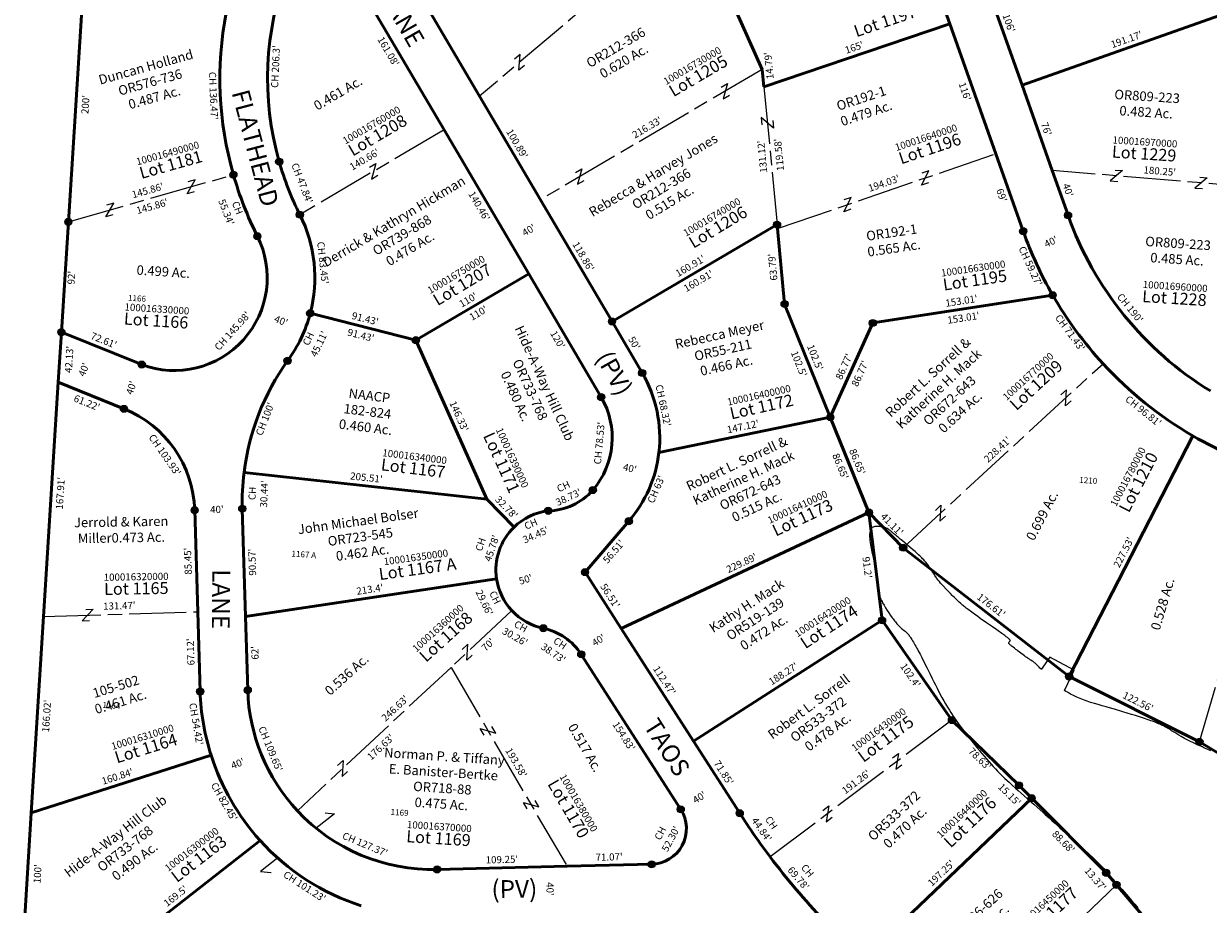
# Model space of a CAD drawing. Units: feet. Extents: x 1968571 to 2004539, y 571023 to 605570.
# Drawn here: x 1974418 to 1975414, y 602725 to 603465 of the extents above; entities that cross this region are included whole.
import ezdxf
from ezdxf.enums import TextEntityAlignment as Align

# ---------------------------------------------------------------- set-up
doc = ezdxf.new("R2010")
doc.units = ezdxf.units.FT
doc.header["$MEASUREMENT"] = 0
doc.linetypes.add('ACAD_ISO08W100', pattern=[36, 24, -3, 6, -3])
doc.layers.add('ADDRESS', color=6, linetype='Continuous', plot=False)
for name, color, linetype in [('DIMENSION', 7, 'Continuous'), ('LOT NUMBER', 3, 'Continuous'), ('MONUMENT IRON PIN', 7, 'Continuous'), ('OWNER', 7, 'Continuous'), ('PARCEL NUMBER', 211, 'Continuous'), ('ROAD NAME and NUMBER', 80, 'Continuous'), ('TIE-IN', 7, 'Continuous'), ('TRACT LINE', 5, 'ACAD_ISO08W100'), ('WATER POND & LAKE', 4, 'Continuous')]:
    doc.layers.add(name, color=color, linetype=linetype)
doc.layers.add('MONUMENT IRON PIN HATCH', color=7, linetype='Continuous', true_color=0xffffff)
doc.layers.add('PROPERTY LINE', color=1, linetype='Continuous', lineweight=50)
doc.styles.add('BOLD', font='romand.shx', dxfattribs={"height": 50})
doc.styles.get("Standard").update_dxf_attribs({"font": 'romans.shx', "height": 40})

msp = doc.modelspace()

# ---------------------------------------------------------------- hatches: boundary and pattern name
at = {"layer": 'MONUMENT IRON PIN HATCH', "ltscale": 10}
h = msp.add_hatch(color=256, dxfattribs=at)
h.dxf.hatch_style = 1
edge = h.paths.add_edge_path()
edge.add_arc((1974633.07, 603349.45), 3, 0, 360)
h = msp.add_hatch(color=256, dxfattribs=at)
h.dxf.hatch_style = 1
edge = h.paths.add_edge_path()
edge.add_arc((1974594.58, 603338.48), 3, 0, 360)
h = msp.add_hatch(color=256, dxfattribs=at)
h.dxf.hatch_style = 1
edge = h.paths.add_edge_path()
edge.add_arc((1974455.86, 603298.93), 3, 0, 360)
h = msp.add_hatch(color=256, dxfattribs=at)
h.dxf.hatch_style = 1
edge = h.paths.add_edge_path()
edge.add_arc((1974650.43, 603304.89), 3, 0, 360)
h = msp.add_hatch(color=256, dxfattribs=at)
h.dxf.hatch_style = 1
edge = h.paths.add_edge_path()
edge.add_arc((1975051.55, 603296.53), 3, 0, 360)
h = msp.add_hatch(color=256, dxfattribs=at)
h.dxf.hatch_style = 1
edge = h.paths.add_edge_path()
edge.add_arc((1975296.16, 603304.35), 3, 0, 360)
h = msp.add_hatch(color=256, dxfattribs=at)
h.dxf.hatch_style = 1
edge = h.paths.add_edge_path()
edge.add_arc((1974614.7, 603286.92), 3, 0, 360)
h = msp.add_hatch(color=256, dxfattribs=at)
h.dxf.hatch_style = 1
edge = h.paths.add_edge_path()
edge.add_arc((1975258.45, 603291), 3, 0, 360)
h = msp.add_hatch(color=256, dxfattribs=at)
h.dxf.hatch_style = 1
edge = h.paths.add_edge_path()
edge.add_arc((1975283.22, 603237.23), 3, 0, 360)
h = msp.add_hatch(color=256, dxfattribs=at)
h.dxf.hatch_style = 1
edge = h.paths.add_edge_path()
edge.add_arc((1975057.88, 603229.77), 3, 0, 360)
h = msp.add_hatch(color=256, dxfattribs=at)
h.dxf.hatch_style = 1
edge = h.paths.add_edge_path()
edge.add_arc((1974659.16, 603222.01), 3, 0, 360)
h = msp.add_hatch(color=256, dxfattribs=at)
h.dxf.hatch_style = 1
edge = h.paths.add_edge_path()
edge.add_arc((1974912.81, 603215), 3, 0, 360)
h = msp.add_hatch(color=256, dxfattribs=at)
h.dxf.hatch_style = 1
edge = h.paths.add_edge_path()
edge.add_arc((1975132.03, 603213.83), 3, 0, 360)
h = msp.add_hatch(color=256, dxfattribs=at)
h.dxf.hatch_style = 1
edge = h.paths.add_edge_path()
edge.add_arc((1974450.03, 603206.04), 3, 0, 360)
h = msp.add_hatch(color=256, dxfattribs=at)
h.dxf.hatch_style = 1
edge = h.paths.add_edge_path()
edge.add_arc((1974748, 603199.35), 3, 0, 360)
h = msp.add_hatch(color=256, dxfattribs=at)
h.dxf.hatch_style = 1
edge = h.paths.add_edge_path()
edge.add_arc((1974517.52, 603178.85), 3, 0, 360)
h = msp.add_hatch(color=256, dxfattribs=at)
h.dxf.hatch_style = 1
edge = h.paths.add_edge_path()
edge.add_arc((1974640.07, 603181.99), 3, 0, 360)
h = msp.add_hatch(color=256, dxfattribs=at)
h.dxf.hatch_style = 1
edge = h.paths.add_edge_path()
edge.add_arc((1974938.15, 603171.82), 3, 0, 360)
h = msp.add_hatch(color=256, dxfattribs=at)
h.dxf.hatch_style = 1
edge = h.paths.add_edge_path()
edge.add_arc((1974903.66, 603151.56), 3, 0, 360)
h = msp.add_hatch(color=256, dxfattribs=at)
h.dxf.hatch_style = 1
edge = h.paths.add_edge_path()
edge.add_arc((1974502.58, 603141.75), 3, 0, 360)
h = msp.add_hatch(color=256, dxfattribs=at)
h.dxf.hatch_style = 1
edge = h.paths.add_edge_path()
edge.add_arc((1975096.31, 603134.75), 3, 0, 360)
h = msp.add_hatch(color=256, dxfattribs=at)
h.dxf.hatch_style = 1
edge = h.paths.add_edge_path()
edge.add_arc((1974896.64, 603073.35), 3, 0, 360)
h = msp.add_hatch(color=256, dxfattribs=at)
h.dxf.hatch_style = 1
edge = h.paths.add_edge_path()
edge.add_arc((1974602.01, 603057.71), 3, 0, 360)
h = msp.add_hatch(color=256, dxfattribs=at)
h.dxf.hatch_style = 1
edge = h.paths.add_edge_path()
edge.add_arc((1974562.03, 603056.5), 3, 0, 360)
h = msp.add_hatch(color=256, dxfattribs=at)
h.dxf.hatch_style = 1
edge = h.paths.add_edge_path()
edge.add_arc((1974859.22, 603055.95), 3, 0, 360)
h = msp.add_hatch(color=256, dxfattribs=at)
h.dxf.hatch_style = 1
edge = h.paths.add_edge_path()
edge.add_arc((1975128.79, 603054.42), 3, 0, 360)
h = msp.add_hatch(color=256, dxfattribs=at)
h.dxf.hatch_style = 1
edge = h.paths.add_edge_path()
edge.add_arc((1974926.97, 603047.26), 3, 0, 360)
h = msp.add_hatch(color=256, dxfattribs=at)
h.dxf.hatch_style = 1
edge = h.paths.add_edge_path()
edge.add_arc((1975157.51, 603024.95), 3, 0, 360)
h = msp.add_hatch(color=256, dxfattribs=at)
h.dxf.hatch_style = 1
edge = h.paths.add_edge_path()
edge.add_arc((1974890.12, 603004.42), 3, 0, 360)
h = msp.add_hatch(color=256, dxfattribs=at)
h.dxf.hatch_style = 1
edge = h.paths.add_edge_path()
edge.add_arc((1975139.81, 602963.88), 3, 0, 360)
h = msp.add_hatch(color=256, dxfattribs=at)
h.dxf.hatch_style = 1
edge = h.paths.add_edge_path()
edge.add_arc((1974855.06, 602957.21), 3, 0, 360)
h = msp.add_hatch(color=256, dxfattribs=at)
h.dxf.hatch_style = 1
edge = h.paths.add_edge_path()
edge.add_arc((1974886.97, 602935.26), 3, 0, 360)
h = msp.add_hatch(color=256, dxfattribs=at)
h.dxf.hatch_style = 1
edge = h.paths.add_edge_path()
edge.add_arc((1975297.03, 602916.66), 3, 0, 360)
h = msp.add_hatch(color=256, dxfattribs=at)
h.dxf.hatch_style = 1
edge = h.paths.add_edge_path()
edge.add_arc((1974566.64, 602904), 3, 0, 360)
h = msp.add_hatch(color=256, dxfattribs=at)
h.dxf.hatch_style = 1
edge = h.paths.add_edge_path()
edge.add_arc((1974606.62, 602905.21), 3, 0, 360)
h = msp.add_hatch(color=256, dxfattribs=at)
h.dxf.hatch_style = 1
edge = h.paths.add_edge_path()
edge.add_arc((1975198.53, 602879.99), 3, 0, 360)
h = msp.add_hatch(color=256, dxfattribs=at)
h.dxf.hatch_style = 1
edge = h.paths.add_edge_path()
edge.add_arc((1975406.56, 602861.67), 3, 0, 360)
h = msp.add_hatch(color=256, dxfattribs=at)
h.dxf.hatch_style = 1
edge = h.paths.add_edge_path()
edge.add_arc((1975254.89, 602825.16), 3, 0, 360)
h = msp.add_hatch(color=256, dxfattribs=at)
h.dxf.hatch_style = 1
edge = h.paths.add_edge_path()
edge.add_arc((1975265.58, 602814.43), 3, 0, 360)
h = msp.add_hatch(color=256, dxfattribs=at)
h.dxf.hatch_style = 1
edge = h.paths.add_edge_path()
edge.add_arc((1974970.57, 602804.94), 3, 0, 360)
h = msp.add_hatch(color=256, dxfattribs=at)
h.dxf.hatch_style = 1
edge = h.paths.add_edge_path()
edge.add_arc((1975020.16, 602801.72), 3, 0, 360)
h = msp.add_hatch(color=256, dxfattribs=at)
h.dxf.hatch_style = 1
edge = h.paths.add_edge_path()
edge.add_arc((1974946.04, 602758.75), 3, 0, 360)
h = msp.add_hatch(color=256, dxfattribs=at)
h.dxf.hatch_style = 1
edge = h.paths.add_edge_path()
edge.add_arc((1974765.82, 602754.45), 3, 0, 360)
h = msp.add_hatch(color=256, dxfattribs=at)
h.dxf.hatch_style = 1
edge = h.paths.add_edge_path()
edge.add_arc((1975328.18, 602751.62), 3, 0, 360)
h = msp.add_hatch(color=256, dxfattribs=at)
h.dxf.hatch_style = 1
edge = h.paths.add_edge_path()
edge.add_arc((1975336.86, 602741.45), 3, 0, 360)

# ---------------------------------------------------------------- linework, layer by layer
at = {"layer": 'MONUMENT IRON PIN', "ltscale": 2}
for centre in [(1974633.07, 603349.45), (1974594.58, 603338.48), (1974455.86, 603298.93), (1974650.43, 603304.89), (1975051.55, 603296.53), (1975296.16, 603304.35), (1974614.7, 603286.92), (1975258.45, 603291), (1975283.22, 603237.23), (1975057.88, 603229.77), (1974659.16, 603222.01), (1974912.81, 603215), (1975132.03, 603213.83), (1974450.03, 603206.04), (1974748, 603199.35), (1974517.52, 603178.85), (1974640.07, 603181.99), (1974938.15, 603171.82), (1974903.66, 603151.56), (1974502.58, 603141.75), (1975096.31, 603134.75), (1974896.64, 603073.35), (1974602.01, 603057.71), (1974562.03, 603056.5), (1974859.22, 603055.95), (1975128.79, 603054.42), (1974926.97, 603047.26), (1975157.51, 603024.95), (1974890.12, 603004.42), (1975139.81, 602963.88), (1974855.06, 602957.21), (1974886.97, 602935.26), (1975297.03, 602916.66), (1974566.64, 602904), (1974606.62, 602905.21), (1975198.53, 602879.99), (1975406.56, 602861.67), (1975254.89, 602825.16), (1975265.58, 602814.43), (1974970.57, 602804.94), (1975020.16, 602801.72), (1974946.04, 602758.75), (1974765.82, 602754.45), (1975328.18, 602751.62), (1975336.86, 602741.45)]:
    msp.add_circle(centre, 3, dxfattribs=at)
at = {"layer": 'PROPERTY LINE', "color": 1}
for p, q in [((1974801.5, 603404.45), (1974715.37, 603551.02)), ((1974771.72, 603376.18), (1974690.11, 603515.06)), ((1975257.46, 603413.7), (1975222.11, 603513.68)), ((1975184.4, 603500.33), (1975196.74, 603465.45)), ((1975196.74, 603465.45), (1975235.42, 603356.1)), ((1975282.8, 603342.11), (1975257.46, 603413.7)), ((1974852.61, 603317.47), (1974801.5, 603404.45)), ((1974842.83, 603255.07), (1974771.72, 603376.18)), ((1975235.42, 603356.1), (1975258.45, 603291)), ((1975296.16, 603304.35), (1975282.8, 603342.11)), ((1974912.81, 603215), (1974852.61, 603317.47)), ((1974903.66, 603151.56), (1974842.83, 603255.07)), ((1974938.15, 603171.82), (1974912.81, 603215)), ((1974450.03, 603206.04), (1974447.39, 603163.98)), ((1974517.52, 603178.85), (1974450.03, 603206.04)), ((1974502.58, 603141.75), (1974447.39, 603163.98)), ((1974564.61, 602971.09), (1974562.03, 603056.5)), ((1974604.75, 602967.18), (1974602.01, 603057.71)), ((1974890.12, 603004.42), (1974926.97, 603047.26)), ((1974920.61, 602956.89), (1974890.12, 603004.42)), ((1974566.64, 602904), (1974564.61, 602971.09)), ((1974604.75, 602967.18), (1974606.62, 602905.21)), ((1974981.35, 602862.22), (1974920.61, 602956.89)), ((1974970.57, 602804.94), (1974886.97, 602935.26)), ((1975020.16, 602801.72), (1974981.35, 602862.22)), ((1974875.01, 602757.07), (1974765.82, 602754.45)), ((1974875.01, 602757.07), (1974946.04, 602758.75))]:
    msp.add_line(p, q, dxfattribs=at)
at = {"layer": 'PROPERTY LINE'}
for p, q in [((1975039.12, 603427.03), (1974992.92, 603530.54)), ((1974455.86, 603298.93), (1974468.35, 603497.84)), ((1975437.67, 603477.48), (1975257.46, 603413.7)), ((1975040.52, 603412.31), (1975196.74, 603465.45)), ((1975040.52, 603412.31), (1975039.12, 603427.03)), ((1974450.03, 603206.04), (1974455.86, 603298.93)), ((1974912.81, 603215), (1975051.55, 603296.53)), ((1975051.55, 603296.53), (1975051.84, 603293.26)), ((1975051.84, 603293.26), (1975057.88, 603229.77)), ((1974748, 603199.35), (1974842.83, 603255.07)), ((1975057.88, 603229.77), (1975096.31, 603134.75)), ((1975283.22, 603237.23), (1975132.03, 603213.83)), ((1974659.16, 603222.01), (1974748, 603199.35)), ((1975132.03, 603213.83), (1975096.31, 603134.75)), ((1974748, 603199.35), (1974807.68, 603065.74)), ((1974435.04, 602967.17), (1974447.39, 603163.98)), ((1975096.31, 603134.75), (1974952.25, 603105.01)), ((1975096.31, 603134.75), (1975128.79, 603054.42)), ((1975297.03, 602916.66), (1975401.01, 603118.99)), ((1974807.68, 603065.74), (1974603.51, 603088.15)), ((1974807.68, 603065.74), (1974830.46, 603042.17)), ((1975128.79, 603054.42), (1974920.61, 602956.89)), ((1975157.51, 603024.95), (1975128.79, 603054.42)), ((1975128.79, 603054.42), (1975139.81, 602963.88)), ((1975297.03, 602916.66), (1975157.51, 603024.95)), ((1974604.75, 602967.18), (1974815.8, 602998.79)), ((1974424.67, 602802.08), (1974435.04, 602967.17)), ((1975139.81, 602963.88), (1974981.35, 602862.22)), ((1975139.81, 602963.88), (1975198.53, 602879.99)), ((1975406.56, 602861.67), (1975297.03, 602916.66)), ((1975198.53, 602879.99), (1975254.89, 602825.16)), ((1975533.8, 602784.82), (1975406.56, 602861.67)), ((1974424.67, 602802.08), (1974575.83, 602850.39)), ((1975254.89, 602825.16), (1975265.58, 602814.43)), ((1975265.58, 602814.43), (1975122.94, 602678.21)), ((1975265.58, 602814.43), (1975328.18, 602751.62)), ((1974418.31, 602700.8), (1974424.67, 602802.08)), ((1974483.58, 602674.29), (1974616.95, 602778.9)), ((1975328.18, 602751.62), (1975336.86, 602741.45)), ((1975336.86, 602741.45), (1975409.19, 602656.68))]:
    msp.add_line(p, q, dxfattribs=at)
at = {"layer": 'PROPERTY LINE', "color": 1}
for centre, radius, start, end in [((1974878.23, 603419.37), 254.94, 158.95315, 195.91815), ((1974878.24, 603419.35), 294.96, 169.15948, 195.91217), ((1974878.24, 603419.34), 254.94, 195.91142, 201.26694), ((1974878.21, 603419.42), 294.95, 195.92653, 206.69319), ((1974878.09, 603419.28), 254.77, 201.26519, 206.67718), ((1974544.97, 603251.9), 118.03, 345.33498, 26.68019), ((1975563.99, 603399.14), 284.11, 199.48976, 238.55118), ((1975563.99, 603399.14), 324.11, 199.48976, 209.97112), ((1974544.97, 603251.9), 78.03, 249.40669, 26.67257), ((1975563.99, 603399.14), 324.11, 209.97112, 222.62895), ((1974544.97, 603251.9), 118.03, 323.68304, 345.33498), ((1974806.98, 603062.91), 205.03, 144.4925, 172.92919), ((1974845.47, 603117.36), 107.5, 353.40318, 30.43878), ((1975563.99, 603399.14), 324.11, 222.62895, 239.8115), ((1974845.47, 603117.36), 67.5, 319.30267, 30.43878), ((1974467.07, 603053.63), 95, 1.73184, 68.05545), ((1975563.99, 603399.14), 324.11, 239.8115, 253.67276), ((1974845.47, 603117.36), 107.5, 319.30267, 353.40318), ((1974806.98, 603062.91), 205.03, 172.92919, 181.45183), ((1974858.73, 603105.95), 50, 270.55847, 319.30267), ((1974865.37, 603006.21), 50.12, 97.04755, 134.14818), ((1974865.37, 603006.21), 50.12, 134.14818, 188.50568), ((1974865.37, 603006.21), 50.12, 188.50568, 222.94538), ((1974865.24, 603006.16), 50, 223.01027, 258.25513), ((1974844.89, 602908.26), 50, 32.68184, 78.25484), ((1974762.07, 602909.92), 195.52, 181.73531, 197.72567), ((1974762.07, 602909.92), 155.52, 181.73531, 223.01027), ((1974762.07, 602909.92), 195.52, 197.72567, 222.07748), ((1974762.07, 602909.92), 155.52, 223.01027, 271.38068), ((1974945.32, 602788.74), 30, 271.37576, 32.68184), ((1975522.9, 603124.25), 597.3, 212.68184, 216.98124), ((1974762.07, 602909.92), 195.52, 222.07748, 252.07968), ((1975522.9, 603124.25), 597.3, 216.98124, 223.68184)]:
    msp.add_arc(centre, radius, start, end, dxfattribs=at)
at = {"layer": 'TIE-IN', "ltscale": 3}
for points in [[(1974839.18, 603430.32), (1974834.38, 603426.25), (1974835.75, 603439.69), (1974830.96, 603435.62)], [(1975004.43, 603412.08), (1975009.85, 603415.26), (1975006.19, 603402.27), (1975011.61, 603405.45)], [(1975047.91, 603384), (1975048.5, 603377.74), (1975038.27, 603386.55), (1975038.86, 603380.29)], [(1974708.93, 603344.7), (1974714.35, 603347.89), (1974710.7, 603334.89), (1974716.12, 603338.08)], [(1974882.16, 603340.25), (1974887.58, 603343.44), (1974883.92, 603330.44), (1974889.35, 603333.62)], [(1975178.82, 603331.78), (1975172.87, 603329.75), (1975179.05, 603341.75), (1975173.1, 603339.71)], [(1975335.74, 603342.33), (1975342.01, 603341.9), (1975331.65, 603333.24), (1975337.92, 603332.81)], [(1974561.7, 603324.24), (1974555.65, 603322.52), (1974562.45, 603334.18), (1974556.4, 603332.46)], [(1975406.83, 603336.36), (1975413.1, 603335.93), (1975402.74, 603327.27), (1975409.01, 603326.84)], [(1975113.48, 603309.42), (1975107.53, 603307.38), (1975113.72, 603319.38), (1975107.77, 603317.35)], [(1974493.28, 603304.73), (1974487.23, 603303.01), (1974494.03, 603314.67), (1974487.99, 603312.95)], [(1975298.61, 603148.5), (1975293.99, 603144.25), (1975294.82, 603157.72), (1975290.19, 603153.46)], [(1975184.69, 603056.33), (1975189.32, 603060.58), (1975188.49, 603047.11), (1975193.11, 603051.37)], [(1974470.52, 602972.92), (1974476.81, 602973.11), (1974467.35, 602963.47), (1974473.64, 602963.66)], [(1974795.35, 602934.57), (1974790.75, 602930.28), (1974791.49, 602943.76), (1974786.89, 602939.47)], [(1974805.26, 602867.41), (1974802.09, 602872.84), (1974815.07, 602869.14), (1974811.91, 602874.57)], [(1975148.6, 602848.25), (1975153.62, 602852.03), (1975151.47, 602838.7), (1975156.49, 602842.48)], [(1974682.12, 602841.73), (1974686.72, 602846.02), (1974685.97, 602832.54), (1974690.57, 602836.83)], [(1974841.48, 602805.28), (1974838.31, 602810.71), (1974851.3, 602807.01), (1974848.13, 602812.44)], [(1974671.65, 602801.94), (1974679.45, 602801.12), (1974664.06, 602789.17)], [(1975089.99, 602804.1), (1975095.01, 602807.89), (1975092.86, 602794.56), (1975097.88, 602798.34)], [(1974631.81, 602764.12), (1974617.23, 602752.79), (1974626.25, 602751.84)]]:
    msp.add_lwpolyline(points, dxfattribs=at)
at = {"layer": 'TRACT LINE', "ltscale": 2}
for p, q in [((1974981.1, 603557.02), (1974801.5, 603404.45)), ((1975039.12, 603427.03), (1974852.61, 603317.47)), ((1975040.52, 603412.31), (1975051.55, 603296.53)), ((1974771.72, 603376.18), (1974650.43, 603304.89)), ((1975051.84, 603293.26), (1975235.42, 603356.1)), ((1975462.41, 603327.03), (1975282.8, 603342.11)), ((1974455.86, 603298.93), (1974594.58, 603338.48)), ((1975157.51, 603024.95), (1975325.52, 603179.64)), ((1975406.56, 602861.67), (1975472.88, 603088.1)), ((1974435.04, 602967.17), (1974564.61, 602971.09)), ((1974828.68, 602972.06), (1974777.49, 602924.31)), ((1974777.49, 602924.31), (1974648.35, 602803.84)), ((1974777.49, 602924.31), (1974875.01, 602757.07)), ((1975198.53, 602879.99), (1975045.76, 602764.94)), ((1975336.86, 602741.45), (1975302.65, 602708.78))]:
    msp.add_line(p, q, dxfattribs=at)
at = {"layer": 'WATER POND & LAKE'}
msp.add_lwpolyline([(1975416.15, 602854.17), (1975413.7, 602855.28), (1975410.36, 602856.79), (1975409.05, 602857.38), (1975406.88, 602858.37), (1975404.79, 602859.33), (1975402.79, 602860.26), (1975400.89, 602861.16), (1975399.06, 602862.03), (1975397.32, 602862.89), (1975395.65, 602863.73), (1975394.06, 602864.55), (1975392.54, 602865.37), (1975391.09, 602866.18), (1975389.11, 602867.33), (1975388.36, 602867.8), (1975385.81, 602869.43), (1975383.22, 602871.1), (1975381.85, 602871.95), (1975380.4, 602872.81), (1975378.83, 602873.7), (1975378, 602874.15), (1975377.13, 602874.6), (1975376.22, 602875.06), (1975375.26, 602875.52), (1975374.26, 602876), (1975373.21, 602876.47), (1975372.1, 602876.96), (1975370.94, 602877.45), (1975369.86, 602877.89), (1975368.43, 602878.45), (1975367.09, 602878.96), (1975365.69, 602879.47), (1975364.23, 602879.99), (1975362.73, 602880.52), (1975361.19, 602881.05), (1975359.6, 602881.58), (1975356.32, 602882.66), (1975352.91, 602883.74), (1975349.42, 602884.82), (1975345.85, 602885.9), (1975342.26, 602886.97), (1975335.07, 602889.07), (1975329.95, 602890.53), (1975328.07, 602891.07), (1975324.71, 602892.03), (1975321.43, 602892.99), (1975318.24, 602893.94), (1975315.13, 602894.92), (1975312.1, 602895.93), (1975309.16, 602896.98), (1975306.29, 602898.09), (1975303.5, 602899.27), (1975300.79, 602900.54), (1975298.15, 602901.91), (1975295.57, 602903.39), (1975294.4, 602904.13), (1975293.07, 602905), (1975301.38, 602921.85), (1975280.76, 602933.01), (1975273.55, 602922.63), (1975273.19, 602923), (1975272.52, 602923.72), (1975271.88, 602924.39), (1975271.31, 602924.98), (1975270.72, 602925.58), (1975270.19, 602926.11), (1975269.7, 602926.59), (1975269.24, 602927.03), (1975268.81, 602927.44), (1975268.4, 602927.8), (1975268.02, 602928.14), (1975267.32, 602928.73), (1975266.67, 602929.22), (1975266.07, 602929.65), (1975264.92, 602930.38), (1975264.33, 602930.74), (1975263.69, 602931.13), (1975262.63, 602931.8), (1975262.22, 602932.07), (1975261.37, 602932.66), (1975260.44, 602933.31), (1975259.46, 602934.01), (1975258.45, 602934.76), (1975256.35, 602936.32), (1975254.28, 602937.9), (1975253.28, 602938.67), (1975252.34, 602939.4), (1975251.45, 602940.08), (1975251.04, 602940.4), (1975249.93, 602941.26), (1975249.28, 602941.77), (1975248.72, 602942.22), (1975248.22, 602942.62), (1975247.79, 602942.98), (1975247.42, 602943.3), (1975247.11, 602943.58), (1975246.86, 602943.84), (1975246.66, 602944.07), (1975246.51, 602944.29), (1975246.4, 602944.48), (1975246.36, 602944.58), (1975246.29, 602945.03), (1975246.37, 602945.36), (1975246.54, 602945.66), (1975246.78, 602945.94), (1975247.06, 602946.18), (1975247.29, 602946.35), (1975247.5, 602946.51), (1975247.6, 602946.63), (1975247.64, 602946.79), (1975247.59, 602946.99), (1975247.44, 602947.26), (1975247.31, 602947.42), (1975247.15, 602947.61), (1975246.95, 602947.82), (1975246.71, 602948.05), (1975246.42, 602948.31), (1975246.08, 602948.61), (1975245.7, 602948.93), (1975245.25, 602949.29), (1975244.76, 602949.68), (1975244.2, 602950.11), (1975243.57, 602950.58), (1975242.88, 602951.09), (1975242.06, 602951.69), (1975241.29, 602952.25), (1975240.39, 602952.89), (1975239.43, 602953.58), (1975238.42, 602954.3), (1975237.35, 602955.05), (1975236.23, 602955.83), (1975235.07, 602956.64), (1975233.88, 602957.47), (1975232.65, 602958.33), (1975230.13, 602960.08), (1975227.55, 602961.88), (1975222.39, 602965.5), (1975219.88, 602967.27), (1975218.67, 602968.13), (1975217.49, 602968.98), (1975216.35, 602969.81), (1975215.25, 602970.61), (1975214.1, 602971.45), (1975213.21, 602972.12), (1975212.26, 602972.84), (1975211.37, 602973.52), (1975210.52, 602974.18), (1975209.71, 602974.82), (1975208.95, 602975.43), (1975208.22, 602976.02), (1975207.53, 602976.6), (1975206.87, 602977.16), (1975205.63, 602978.23), (1975204.49, 602979.26), (1975203.42, 602980.26), (1975202.4, 602981.25), (1975200.41, 602983.23), (1975199.4, 602984.26), (1975198.81, 602984.86), (1975197.23, 602986.46), (1975196.09, 602987.63), (1975193.73, 602990.07), (1975191.35, 602992.61), (1975189.05, 602995.18), (1975187.96, 602996.47), (1975186.92, 602997.75), (1975185.95, 602999.01), (1975185.43, 602999.72), (1975184.24, 603001.47), (1975183.47, 603002.68), (1975181.98, 603005.1), (1975181.21, 603006.33), (1975180.4, 603007.59), (1975179.52, 603008.89), (1975178.55, 603010.24), (1975178.02, 603010.94), (1975177.46, 603011.65), (1975176.86, 603012.38), (1975176.22, 603013.13), (1975175.55, 603013.9), (1975174.83, 603014.68), (1975173.93, 603015.63), (1975173.24, 603016.33), (1975172.38, 603017.18), (1975171.47, 603018.06), (1975170.52, 603018.95), (1975169.55, 603019.85), (1975167.51, 603021.68), (1975165.4, 603023.53), (1975161.09, 603027.19), (1975158.97, 603028.95), (1975156.93, 603030.64), (1975155.94, 603031.45), (1975154.99, 603032.23), (1975154.07, 603032.99), (1975153.2, 603033.71), (1975152.37, 603034.39), (1975151.59, 603035.04), (1975150.73, 603035.75), (1975150.2, 603036.2), (1975149.59, 603036.72), (1975149.04, 603037.2), (1975148.53, 603037.64), (1975148.07, 603038.04), (1975147.66, 603038.41), (1975147.28, 603038.74), (1975146.94, 603039.04), (1975146.62, 603039.32), (1975146.07, 603039.8), (1975145.6, 603040.18), (1975145.17, 603040.5), (1975144.76, 603040.77), (1975144.32, 603040.99), (1975143.84, 603041.2), (1975143.29, 603041.4), (1975142.9, 603041.53), (1975141.83, 603041.85), (1975140.95, 603042.09), (1975139.99, 603042.32), (1975138.97, 603042.52), (1975137.92, 603042.69), (1975136.85, 603042.8), (1975135.78, 603042.84), (1975134.75, 603042.81), (1975133.76, 603042.67), (1975133.29, 603042.57), (1975132.84, 603042.43), (1975132.41, 603042.26), (1975132.01, 603042.06), (1975131.55, 603041.77), (1975131.29, 603041.56), (1975130.98, 603041.25), (1975130.69, 603040.91), (1975130.44, 603040.53), (1975130.21, 603040.12), (1975130.01, 603039.67), (1975129.84, 603039.19), (1975129.69, 603038.67), (1975129.57, 603038.12), (1975129.47, 603037.54), (1975129.4, 603036.93), (1975129.35, 603036.29), (1975129.32, 603035.62), (1975129.31, 603034.91), (1975129.33, 603034.18), (1975129.42, 603032.62), (1975129.59, 603030.95), (1975129.82, 603029.17), (1975130.12, 603027.29), (1975130.34, 603026.05), (1975130.89, 603023.23), (1975131.34, 603021.09), (1975132.3, 603016.67), (1975133.28, 603012.2), (1975133.76, 603010.01), (1975134.2, 603007.86), (1975134.6, 603005.78), (1975134.94, 603003.79), (1975135.23, 603001.91), (1975135.37, 603000.77), (1975135.43, 603000.17), (1975135.57, 602998.55), (1975135.65, 602997.04), (1975135.7, 602995.62), (1975135.74, 602994.26), (1975135.79, 602992.93), (1975135.87, 602991.61), (1975136.02, 602990.28), (1975136.24, 602988.91), (1975136.55, 602987.47), (1975136.76, 602986.72), (1975136.99, 602985.95), (1975137.26, 602985.15), (1975137.57, 602984.31), (1975138.04, 602983.17), (1975138.32, 602982.54), (1975138.76, 602981.59), (1975139.23, 602980.62), (1975139.75, 602979.62), (1975140.29, 602978.59), (1975141.47, 602976.49), (1975142.75, 602974.35), (1975144.09, 602972.19), (1975145.48, 602970.07), (1975146.9, 602968), (1975148.3, 602966.02), (1975149, 602965.07), (1975149.68, 602964.17), (1975150.35, 602963.3), (1975151, 602962.47), (1975151.64, 602961.7), (1975152.25, 602960.97), (1975153.02, 602960.1), (1975153.39, 602959.7), (1975153.92, 602959.15), (1975154.42, 602958.65), (1975154.9, 602958.2), (1975155.35, 602957.79), (1975156.21, 602957.08), (1975157.01, 602956.46), (1975158.52, 602955.32), (1975159.27, 602954.71), (1975160.04, 602954.02), (1975160.44, 602953.63), (1975160.85, 602953.19), (1975161.27, 602952.72), (1975161.71, 602952.19), (1975162.18, 602951.6), (1975162.66, 602950.96), (1975163.36, 602949.97), (1975163.7, 602949.46), (1975164.27, 602948.6), (1975164.85, 602947.67), (1975165.46, 602946.68), (1975166.09, 602945.63), (1975166.74, 602944.52), (1975167.41, 602943.35), (1975168.1, 602942.14), (1975168.8, 602940.88), (1975169.51, 602939.58), (1975170.24, 602938.25), (1975171.71, 602935.48), (1975173.22, 602932.61), (1975174.73, 602929.67), (1975177.75, 602923.71), (1975179.22, 602920.75), (1975180.21, 602918.74), (1975182.04, 602915.01), (1975183.39, 602912.24), (1975184.73, 602909.52), (1975186.06, 602906.84), (1975188.76, 602901.55), (1975190.16, 602898.92), (1975191.61, 602896.28), (1975193.13, 602893.62), (1975194.72, 602890.93), (1975196.41, 602888.2), (1975197.65, 602886.25), (1975200.11, 602882.57), (1975202.11, 602879.68), (1975204.18, 602876.76), (1975206.32, 602873.84), (1975208.51, 602870.92), (1975210.73, 602868.02), (1975212.96, 602865.15), (1975215.19, 602862.33), (1975217.4, 602859.58), (1975219.57, 602856.91), (1975221.69, 602854.34), (1975223.17, 602852.57), (1975223.75, 602851.88), (1975225.73, 602849.53), (1975227.66, 602847.29), (1975229.54, 602845.14), (1975231.39, 602843.06), (1975233.23, 602841.04), (1975235.08, 602839.06), (1975236.94, 602837.1), (1975238.84, 602835.16), (1975240.8, 602833.21), (1975242.82, 602831.24), (1975244.93, 602829.23), (1975246.51, 602827.74), (1975249.44, 602825.05), (1975251.84, 602822.88), (1975254.32, 602820.67), (1975256.86, 602818.42), (1975259.45, 602816.14), (1975262.07, 602813.84), (1975267.36, 602809.22), (1975272.6, 602804.62), (1975275.17, 602802.34), (1975277.03, 602800.68), (1975280.14, 602797.88), (1975282.53, 602795.71), (1975284.86, 602793.57), (1975287.13, 602791.48), (1975289.34, 602789.43), (1975291.5, 602787.42), (1975293.61, 602785.47), (1975295.67, 602783.56), (1975297.69, 602781.7), (1975299.66, 602779.89), (1975301.59, 602778.15), (1975303.01, 602776.87), (1975305.33, 602774.81), (1975307.16, 602773.21), (1975310.8, 602770.01), (1975312.63, 602768.39), (1975314.47, 602766.72), (1975316.36, 602764.98), (1975318.28, 602763.15), (1975320.26, 602761.22), (1975321.28, 602760.21), (1975322.31, 602759.17), (1975323.36, 602758.09), (1975324.43, 602756.97), (1975325.53, 602755.8), (1975326.11, 602755.18), (1975327.79, 602753.35), (1975328.96, 602752.06), (1975330.14, 602750.73), (1975331.35, 602749.36), (1975333.81, 602746.55), (1975336.34, 602743.62), (1975338.93, 602740.62), (1975341.55, 602737.56), (1975346.88, 602731.38), (1975349.56, 602728.3), (1975352.24, 602725.27), (1975354.91, 602722.29)], dxfattribs=at)

# ---------------------------------------------------------------- texts
at = {"layer": 'ADDRESS'}
for s, p in [('1166', (1974505.84, 603232.63)), ('1210', (1975305.38, 603079.55)), ('1167 A', (1974643.23, 603017.5)), ('1164', (1974484.36, 602890.3)), ('1169', (1974726.56, 602800.36))]:
    msp.add_text(s, height=5, rotation=356, dxfattribs=at).set_placement(p)
at = {"layer": 'DIMENSION'}
for s, rotation, p in [("106'", 289.47413, (1975246.38, 603466.02)), ("191.17'", 19.48976, (1975345.23, 603452.19)), ("161.08'", 300.43778, (1974724.88, 603442.07)), ("165'", 18.78834, (1975116.37, 603445.51)), ("14.79'", 95.44334, (1975044.68, 603430.16)), ("116'", 289.48361, (1975209.48, 603408.44)), ("200'", 86.35028, (1974470.2, 603397.46)), ("216.33'", 30.4326, (1974942.32, 603378.28)), ("76'", 289.48976, (1975277.88, 603376.98)), ("100.89'", 300.43778, (1974833.09, 603364.5)), ("140.66'", 30.44528, (1974704.72, 603351.35)), ("131.12'", 95.42547, (1975039.05, 603353.75)), ("119.58'", 95.42547, (1975053.15, 603355.28)), ("180.25'", 355.20087, (1975373.19, 603341.54)), ("145.86'", 15.91517, (1974522.54, 603325.22)), ("194.03'", 18.89667, (1975141.36, 603331.3)), ("40'", 289.48976, (1975296.08, 603325.56)), ("140.46'", 300.4242, (1974801.24, 603312.08)), ("69'", 289.47937, (1975240.34, 603321.22)), ("145.86'", 15.91517, (1974526.29, 603311.92)), ("118.86'", 300.43778, (1974888.75, 603269.78)), ("160.91'", 30.43878, (1974978.62, 603261.79)), ("63.79'", 95.44434, (1975047.89, 603260.85)), ("92'", 86.35128, (1974458.37, 603251.93)), ("160.91'", 30.43878, (1974985.46, 603249.15)), ("110'", 30.43878, (1974791.87, 603233.25)), ("153.01'", 8.79532, (1975206.55, 603232.45)), ("91.43'", 345.6874, (1974705.31, 603217.46)), ("110'", 30.43878, (1974800.45, 603222.19)), ("153.01'", 8.79532, (1975208.21, 603218.19)), ("72.61'", 338.05545, (1974485.62, 603199.25)), ("91.43'", 345.6874, (1974701.7, 603203.58)), ("120'", 300.43878, (1974867.21, 603199.77)), ("50'", 300.40209, (1974931.52, 603196.95)), ("42.13'", 86.35128, (1974456.5, 603183.19)), ("102.5'", 292.01795, (1975069.99, 603179.54)), ("102.5'", 292.01795, (1975083.58, 603184.88)), ("86.77'", 65.69244, (1975107.79, 603177.17)), ("86.77'", 65.69244, (1975121.2, 603171.33)), ("61.22'", 338.05545, (1974471.41, 603146.76)), ("146.33'", 294.06851, (1974784.23, 603135.4)), ("147.12'", 11.66351, (1975022.86, 603126.73)), ("228.41'", 42.6356, (1975236.78, 603107.44)), ("86.65'", 292.01795, (1975104.84, 603093.34)), ("86.65'", 292.01795, (1975119.04, 603097.21)), ("167.91'", 86.35128, (1974449.03, 603070.67)), ("205.51'", 353.7374, (1974706.35, 603083.9)), ("32.78'", 314.03073, (1974824.1, 603058.82)), ("41.11'", 314.26441, (1975148.16, 603044.57)), ("56.51'", 49.30267, (1974914.21, 603021.71)), ("227.53'", 62.79921, (1975342.79, 603021.02)), ("85.45'", 91.73184, (1974556.32, 603013.58)), ("90.57'", 91.73184, (1974610.37, 603012.8)), ("229.89'", 25.10128, (1975021.73, 603011.99)), ("91.2'", 276.9374, (1975127.35, 603008.3)), ("213.4'", 8.51795, (1974709.24, 602989.91)), ("56.51'", 302.68184, (1974911.26, 602984.44)), ("176.61'", 322.18143, (1975231.56, 602976.33)), ("131.47'", 1.73184, (1974498.69, 602976.1)), ("67.12'", 91.73184, (1974558.63, 602937.33)), ("62'", 91.73184, (1974612.68, 602936.55)), ("70'", 43.01027, (1974808.61, 602943.44)), ("112.47'", 302.68184, (1974956.87, 602913.34)), ("188.27'", 32.68184, (1975056.8, 602918.95)), ("102.4'", 304.99295, (1975163.69, 602917.57)), ("246.63'", 43.01027, (1974730.37, 602889.92)), ("122.56'", 333.34421, (1975354.93, 602895.42)), ("166.02'", 86.35128, (1974437.51, 602883.43)), ("154.83'", 302.68184, (1974922.8, 602866.45)), ("176.63'", 43.01027, (1974718.29, 602857.33)), ("193.58'", 300.24501, (1974832.3, 602844.21)), ("78.63'", 315.78406, (1975222.03, 602847.36)), ("71.85'", 302.68184, (1975006.65, 602835.75)), ("160.84'", 17.7249, (1974497.1, 602832.58)), ("191.26'", 36.98406, (1975117.93, 602828.06)), ("15.15'", 314.90128, (1975246.95, 602817.34)), ("88.68'", 314.90128, (1975292.28, 602777.73)), ("109.25'", 1.3749, (1974820.25, 602762.75)), ("71.07'", 1.35628, (1974910.36, 602764.9)), ("197.25'", 43.68184, (1975189.43, 602751.38)), ("100'", 86.35128, (1974429.93, 602750.78)), ("13.37'", 310.47406, (1975319.13, 602746.36)), ("169.5'", 38.10795, (1974545.94, 602732.1))]:
    msp.add_text(s, height=6, rotation=rotation, dxfattribs=at).set_placement(p, align=Align.MIDDLE_CENTER)
for s, rotation, p in [("40'", 30.43778, (1974839.47, 603286.5)), ("40'", 25.60611, (1975277.89, 603276.96)), ("40'", 338.17301, (1974628.24, 603215.02)), ("40'", 68.05545, (1974469.49, 603168.26)), ("40'", 70.71709, (1974509.7, 603153)), ("40'", 346.24121, (1974921.57, 603090.19)), ("40'", 1.73184, (1974575.11, 603053.9)), ("50'", 17.50837, (1974835.69, 602993.71)), ("40'", 32.68184, (1974898.28, 602941.65)), ("40'", 21.52435, (1974594.03, 602838.6)), ("40'", 32.68184, (1974983.14, 602809.43)), ("40'", 271.35656, (1974857.59, 602743.64))]:
    msp.add_text(s, height=6, rotation=rotation, dxfattribs=at).set_placement(p)
at = {"layer": 'DIMENSION', "char_height": 6, "attachment_point": 5}
for s, insert, width, rotation in [("CH 206.3'", (1974630.74, 603429.34), 50.4726, 87.43573), ("CH 136.47'", (1974577.04, 603404.81), 51.6959, 272.53573), ("CH 47.84'", (1974651.66, 603331.08), 38.2652, 291.29351), ("CH 55.34'", (1974592.57, 603308.54), 29.9799, 291.3099), ("CH 83.45'", (1974669.05, 603264.37), 52.7332, 276.00767), ("CH 59.27'", (1975263.84, 603261.3), 49.0453, 294.73045), ("CH 190'", (1975347.72, 603225.88), 43.4567, 309.02045), ("CH 145.98'", (1974594.34, 603206.59), 53.4537, 48.03962), ("CH 71.43'", (1975297.25, 603205.15), 52.121, 306.30017), ("CH 45.11'", (1974662.78, 603198.07), 27.782, 64.50906), ("CH 68.32'", (1974955.2, 603144.33), 47.5265, 281.92101), ("CH 96.81'", (1975358.97, 603139.24), 49.4454, 321.22017), ("CH 100'", (1974621.85, 603132.84), 40.494, 68.71073), ("CH 78.53'", (1974902.9, 603112.75), 45.6767, 84.87073), ("CH 103.93'", (1974536.32, 603102.45), 50.5487, 304.89351), ("CH 30.44'", (1974616.17, 603070.28), 8.5617, 87.19045), ("CH 38.73'", (1974874.41, 603071.18), 27.1286, 24.93045), ("CH 63'", (1974950.59, 603073.7), 33.2834, 66.35295), ("CH 34.45'", (1974846.94, 603039.61), 27.2164, 23.7649), ("CH 45.78'", (1974807.75, 603025.8), 15.3834, 71.32684), ("CH 29.66'", (1974809.37, 602980.58), 27.0852, 295.72545), ("CH 30.26'", (1974833.31, 602953.73), 26.6269, 330.63295), ("CH 38.73'", (1974865.9, 602939.76), 25.8947, 325.46823), ("CH 54.42'", (1974562.57, 602876.64), 51.0059, 279.73045), ("CH 109.65'", (1974625.12, 602855.53), 54.4579, 292.37267), ("CH 82.45'", (1974586.19, 602811.02), 51.0589, 299.90156), ("CH 44.84'", (1975042.07, 602790.38), 20.9548, 304.83156), ("CH 127.37'", (1974704.95, 602774.78), 54.8751, 337.19545), ("CH 52.30'", (1974958.48, 602782.11), 28.7444, 62.02878), ("CH 101.23'", (1974654, 602739.5), 55.1021, 327.07851), ("CH 69.78'", (1975072.77, 602749.68), 22.3835, 310.33156)]:
    msp.add_mtext(s, dxfattribs=dict(at, insert=insert, width=width, rotation=rotation))
at = {"layer": 'LOT NUMBER'}
for s, rotation, p in [('Lot 1197', 18.75093, (1975140.66, 603472.22)), ('Lot 1205', 30.40484, (1974982.77, 603425.92)), ('Lot 1208', 30.387, (1974713.17, 603376)), ('Lot 1196', 18.46148, (1975178.33, 603365.19)), ('Lot 1229', 356.27378, (1975360.46, 603361.18)), ('Lot 1181', 15.66745, (1974540.62, 603351.83)), ('Lot 1206', 31.04119, (1974999.28, 603298.71)), ('Lot 1207', 30.8144, (1974784.33, 603250.38)), ('Lot 1195', 8.32094, (1975217.1, 603254.87)), ('Lot 1228', 356.27378, (1975385.88, 603239.7)), ('Lot 1166', 356.27378, (1974529.99, 603220.79)), ('Lot 1209', 42.66705, (1975265.89, 603165.37)), ('Lot 1172', 12.54905, (1975037.39, 603148.38)), ('Lot 1171', 294.45873, (1974824.54, 603098.54)), ('Lot 1210', 62.54413, (1975350.82, 603082.31)), ('Lot 1167', 352.97698, (1974746.3, 603096.7)), ('Lot 1173', 25.10096, (1975070.79, 603054.73)), ('Lot 1167 A', 7.95945, (1974748.63, 603012.05)), ('Lot 1165', 0.95343, (1974512.9, 602995.63)), ('Lot 1174', 33.09604, (1975092.56, 602962.69)), ('Lot 1168', 42.11927, (1974769.87, 602953.67)), ('Lot 1175', 36.71552, (1975139.89, 602868.16)), ('Lot 1164', 17.15538, (1974519.61, 602861.07)), ('Lot 1170', 300.24269, (1974880.56, 602807.94)), ('Lot 1176', 43.23673, (1975210.28, 602797.79)), ('Lot 1163', 37.5246, (1974562.53, 602767.39)), ('Lot 1169', 356.27378, (1974767.34, 602785.62)), ('Lot 1177', 42.92538, (1975278.76, 602721.98))]:
    msp.add_text(s, height=10, rotation=rotation, dxfattribs=at).set_placement(p, align=Align.TOP_CENTER)
at = {"layer": 'OWNER', "char_height": 8, "attachment_point": 5}
for s, insert, width, rotation in [('OR212-366\\P0.620 Ac.', (1974919.89, 603438.84), 134.1667, 30.4049), ('Duncan Holland\\POR576-736\\P0.487 Ac.', (1974524.86, 603415.25), 131.1688, 15.6674), ('0.461 Ac.', (1974682.98, 603406.12), 87.9165, 30.38712), ('OR192-1\\P0.479 Ac.', (1975124.73, 603395.46), 134.1667, 18.46156), ('OR809-223\\P0.482 Ac.', (1975362.12, 603396.67), 104.1569, 356.27378), ('Rebecca & Harvey Jones\\POR212-366\\P0.515 Ac.', (1974954.83, 603325.85), 134.1667, 31.04128), ('Derrick & Kathryn Hickman\\POR739-868\\P0.476 Ac.', (1974736.78, 603286.93), 151.0152, 30.81434), ('OR192-1\\P0.565 Ac.', (1975148.97, 603282.35), 134.1667, 8.32101), ('OR809-223\\P0.485 Ac.', (1975388.11, 603273.1), 129.1667, 356.27378), ('0.499 Ac.', (1974535.61, 603256.02), 131.6667, 356.27378), ('Hide-A-Way Hill Club\\POR733-768 \\P0.480 Ac.', (1974843.11, 603157.37), 140.2447, 294.45878), ('Rebecca Meyer\\POR55-211\\P0.466 Ac.', (1975006.31, 603190.14), 112.5744, 12.54906), ('Robert L. Sorrell &\\PKatherine H. Mack\\POR672-643\\P0.634 Ac.', (1975192.6, 603152.85), 142.0705, 42.66712), ('NAACP\\P182-824\\P0.460 Ac.', (1974707.16, 603138.54), 121.6014, 352.97712), ('Robert L. Sorrell &\\PKatherine H. Mack\\POR672-643\\P0.515 Ac.', (1975026.51, 603076.66), 127.437, 25.10101), ('0.699 Ac.', (1975275.18, 603051.41), 116.2883, 62.54406), ('Jerrold & Karen Miller\\P0.473 Ac.', (1974500.37, 603038.98), 90.389, 0.95351), ('John Michael Bolser\\POR723-545\\P0.462 Ac.', (1974701.38, 603033.03), 162.0672, 7.95934), ('Kathy H. Mack\\POR519-139\\P0.472 Ac.', (1975033.7, 602964.15), 133.2525, 33.09601), ('0.528 Ac.', (1975376.56, 602977.27), 110.0011, 73.62795), ('0.536 Ac.', (1974690.51, 602917.4), 94.4397, 42.11934), ('105-502\\P0.461 Ac.', (1974498.07, 602900.84), 94.9939, 17.15545), ('Robert L. Sorrell\\POR533-372\\P0.478 Ac.', (1975086.77, 602879.83), 118.0747, 36.71545), ('0.517 Ac.', (1974889.32, 602856.28), 187.9956, 300.24267), ('Norman P. & Tiffany E. Banister-Bertke\\POR718-88\\P0.475 Ac.', (1974770.59, 602828.5), 102.4246, 356.27378), ('Hide-A-Way Hill Club\\POR733-768\\P0.490 Ac.', (1974504.16, 602771.09), 142.8501, 37.52462), ('OR533-372\\P0.470 Ac.', (1975155.13, 602794), 114.5335, 43.23684), ('OR536-626\\P0.464 Ac.', (1975224.42, 602711.58), 131.6667, 42.92545)]:
    msp.add_mtext(s, dxfattribs=dict(at, insert=insert, width=width, rotation=rotation))
at = {"layer": 'PARCEL NUMBER'}
for s, rotation, p in [('100016730000', 30.40484, (1974982.77, 603425.92)), ('100016760000', 30.387, (1974713.17, 603376)), ('100016640000', 18.46148, (1975178.33, 603365.19)), ('100016970000', 356.27378, (1975360.46, 603361.18)), ('100016490000', 15.66745, (1974540.62, 603351.83)), ('100016740000', 31.04119, (1974999.28, 603298.71)), ('100016750000', 30.8144, (1974784.33, 603250.38)), ('100016630000', 8.32094, (1975217.1, 603254.87)), ('100016960000', 356.27378, (1975385.88, 603239.7)), ('100016330000', 356.27378, (1974529.99, 603220.79)), ('100016770000', 42.66705, (1975265.89, 603165.37)), ('100016400000', 12.54905, (1975037.39, 603148.38)), ('100016390000', 294.45873, (1974824.54, 603098.54)), ('100016340000', 352.97698, (1974746.3, 603096.7)), ('100016780000', 62.54413, (1975350.82, 603082.31)), ('100016410000', 25.10096, (1975070.79, 603054.73)), ('100016350000', 7.95945, (1974748.63, 603012.05)), ('100016320000', 0.95343, (1974512.9, 602995.63)), ('100016420000', 33.09604, (1975092.56, 602962.69)), ('100016360000', 42.11927, (1974769.87, 602953.67)), ('100016430000', 36.71552, (1975139.89, 602868.16)), ('100016310000', 17.15538, (1974519.61, 602861.07)), ('100016380000', 300.24269, (1974880.56, 602807.94)), ('100016440000', 43.23673, (1975210.28, 602797.79)), ('100016370000', 356.27378, (1974767.34, 602785.62)), ('100016300000', 37.5246, (1974562.53, 602767.39)), ('100016450000', 42.92538, (1975278.76, 602721.98))]:
    msp.add_text(s, height=6, rotation=rotation, dxfattribs=at).set_placement(p, align=Align.BOTTOM_CENTER)
at = {"layer": 'ROAD NAME and NUMBER', "color": 1, "style": 'BOLD'}
for s, rotation, p in [('LANE', 299.8422, (1974736.95, 603469.97)), ('FLATHEAD', 284.7466, (1974613.03, 603360.9)), ('(PV)', 299.3416, (1974914.77, 603171.66)), ('LANE', 269.48814, (1974584.19, 602981.67)), ('TAOS', 302.10568, (1974959.06, 602857.18)), ('(PV)', 0.69687, (1974830.74, 602738.04))]:
    msp.add_text(s, height=15, rotation=rotation, dxfattribs=at).set_placement(p, align=Align.MIDDLE_CENTER)

doc.saveas('drawing.dxf')
